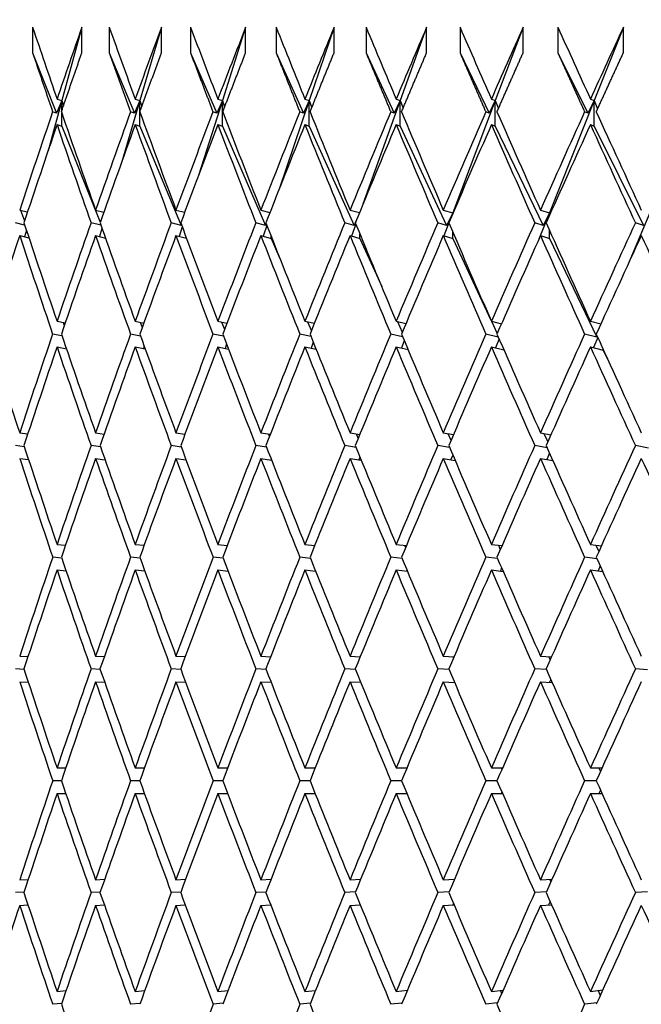
# Model space of a CAD drawing. Units: millimetres. Extents: x 0 to 744, y 0 to 1164.
# Drawn here: x 384 to 389, y 923 to 931 of the extents above; entities that cross this region are included whole.
import ezdxf
from ezdxf import colors
from ezdxf.entities.mleader import LeaderData, LeaderLine
from ezdxf.math import Vec2, Vec3

# ---------------------------------------------------------------- set-up
doc = ezdxf.new("R2010")
doc.units = ezdxf.units.MM
doc.layers.add('DV3_Défaut', color=7, linetype='Continuous')
doc.layers.add('Défaut', color=7, linetype='Continuous')

# ---------------------------------------------------------------- blocks, each defined once
blk = doc.blocks.new('_DOT')
at = {"color": 0}
blk.add_line((0, 0), (-1, 0), dxfattribs=at)
at = {"color": 0, "const_width": 0.333}
blk.add_lwpolyline([(-0.1665, 0, 1), (0.1665, 0, 1)], format="xyb", close=True, dxfattribs=at)
blk = doc.blocks.new('SE2')
at = {"layer": 'DV3_Défaut', "color": 7, "linetype": 'Continuous'}
for p, q in [((384.1377, 931.0178), (384.1377, 930.8178)), ((384.523, 931.0178), (384.3663, 930.4449)), ((384.523, 930.8178), (384.523, 931.0178)), ((384.7376, 931.0178), (384.7376, 930.8178)), ((385.1464, 931.0178), (384.9767, 930.4449)), ((385.1464, 930.8178), (385.1464, 931.0178)), ((385.3733, 931.0178), (385.3733, 930.8178)), ((385.8047, 931.0178), (385.6224, 930.4449)), ((385.8047, 930.8178), (385.8047, 931.0178)), ((386.0436, 931.0178), (386.0436, 930.8178)), ((386.4967, 931.0178), (386.3023, 930.4449)), ((386.4967, 930.8178), (386.4967, 931.0178)), ((386.7471, 931.0178), (386.7471, 930.8178)), ((387.221, 931.0178), (387.0147, 930.4449)), ((387.221, 930.8178), (387.221, 931.0178)), ((387.4824, 931.0178), (387.4824, 930.8178)), ((387.9761, 931.0178), (387.7585, 930.4449)), ((387.9761, 930.8178), (387.9761, 931.0178)), ((388.248, 931.0178), (388.248, 930.8178)), ((388.7606, 931.0178), (388.532, 930.4449)), ((388.7606, 930.8178), (388.7606, 931.0178)), ((384.1377, 930.8178), (384.3257, 930.3467)), ((384.7376, 930.8178), (384.9342, 930.3467)), ((385.3733, 930.8178), (385.5782, 930.3467)), ((386.0436, 930.8178), (386.2563, 930.3467)), ((386.7471, 930.8178), (386.9672, 930.3467)), ((387.4824, 930.8178), (387.7094, 930.3467)), ((388.248, 930.8178), (388.4815, 930.3467)), ((384.3663, 930.4449), (384.2583, 930.05)), ((384.3663, 930.4449), (384.3257, 930.3467)), ((384.3284, 930.4557), (384.3663, 930.4449)), ((384.3663, 930.366), (384.3663, 930.4449)), ((384.3663, 930.4449), (384.3785, 930.4017)), ((384.9767, 930.4449), (384.8325, 929.9579)), ((384.9767, 930.4449), (384.9342, 930.3467)), ((384.9401, 930.4557), (384.9767, 930.4449)), ((384.9767, 930.3563), (384.9767, 930.4449)), ((384.9767, 930.4449), (384.9915, 930.3968)), ((385.6224, 930.4449), (385.436, 929.8587)), ((385.6224, 930.4449), (385.5782, 930.3467)), ((385.5872, 930.4557), (385.6224, 930.4449)), ((385.6224, 930.2449), (385.6224, 930.4449)), ((385.6224, 930.4449), (385.6397, 930.3925)), ((386.3023, 930.4449), (386.0669, 929.7512)), ((386.3023, 930.4449), (386.2563, 930.3467)), ((386.2684, 930.4557), (386.3023, 930.4449)), ((386.3023, 930.2449), (386.3023, 930.4449)), ((386.3023, 930.4449), (386.322, 930.3886)), ((387.0147, 930.4449), (386.7227, 929.6336)), ((387.0147, 930.4449), (386.9672, 930.3467)), ((386.9824, 930.4557), (387.0147, 930.4449)), ((387.0147, 930.2449), (387.0147, 930.4449)), ((387.0147, 930.4449), (387.037, 930.3852)), ((387.7585, 930.4449), (387.4249, 929.5667)), ((387.7585, 930.4449), (387.7094, 930.3467)), ((387.7277, 930.4557), (387.7585, 930.4449)), ((387.7585, 930.2449), (387.7585, 930.4449)), ((387.7585, 930.4449), (387.7832, 930.3821)), ((388.532, 930.4449), (388.1816, 929.5667)), ((388.532, 930.4449), (388.4815, 930.3467)), ((388.5028, 930.4557), (388.532, 930.4449)), ((388.532, 930.2449), (388.532, 930.4449)), ((388.532, 930.4449), (388.5591, 930.3792)), ((384.3257, 930.3467), (384.2942, 930.3557)), ((384.3663, 930.2449), (384.3663, 930.3454)), ((384.9342, 930.3467), (384.9038, 930.3557)), ((384.9767, 930.2449), (384.9767, 930.3552)), ((385.5782, 930.3467), (385.5489, 930.3557)), ((386.2563, 930.3467), (386.2282, 930.3557)), ((386.9672, 930.3467), (386.9403, 930.3557)), ((387.7094, 930.3467), (387.6839, 930.3557)), ((388.4815, 930.3467), (388.4573, 930.3557)), ((384.3284, 930.2557), (384.3663, 930.2449)), ((384.3663, 930.2449), (384.6666, 929.4923)), ((384.9401, 930.2557), (384.9767, 930.2449)), ((384.9767, 930.2449), (385.3009, 929.468)), ((385.5872, 930.2557), (385.6224, 930.2449)), ((385.6224, 930.2449), (385.9602, 929.468)), ((386.2684, 930.2557), (386.3023, 930.2449)), ((386.3023, 930.2449), (386.6529, 929.468)), ((386.9824, 930.2557), (387.0147, 930.2449)), ((387.0147, 930.2449), (387.3776, 929.468)), ((387.7277, 930.2557), (387.7585, 930.2449)), ((387.7585, 930.2449), (388.1328, 929.468)), ((388.5028, 930.2557), (388.532, 930.2449)), ((388.532, 930.2449), (388.917, 929.468)), ((384.0363, 929.5879), (384.0979, 929.5734)), ((384.0426, 929.5864), (384.0744, 929.5028)), ((384.6298, 929.5879), (384.6948, 929.572)), ((385.2593, 929.5879), (385.3276, 929.5707)), ((385.9236, 929.5879), (385.9949, 929.5692)), ((386.6214, 929.5879), (386.6954, 929.5676)), ((387.3512, 929.5879), (387.4249, 929.5667)), ((387.4249, 929.5667), (387.3776, 929.468)), ((387.4249, 929.5667), (387.401, 929.5038)), ((387.4249, 929.5667), (387.4264, 929.5628)), ((387.4249, 929.5593), (387.4249, 929.5667)), ((388.1816, 929.5667), (388.0987, 929.359)), ((388.1116, 929.5879), (388.1816, 929.5667)), ((388.1816, 929.5667), (388.1328, 929.468)), ((388.1816, 929.5667), (388.1863, 929.5551)), ((388.1816, 929.5445), (388.1816, 929.5667)), ((388.9672, 929.5667), (388.8122, 929.1953)), ((384.075, 929.4709), (384.0032, 929.4879)), ((384.6716, 929.4691), (384.5946, 929.4879)), ((385.3009, 929.468), (385.2221, 929.4879)), ((385.3026, 929.4719), (385.3009, 929.468)), ((385.9602, 929.468), (385.8845, 929.4879)), ((385.9707, 929.4679), (385.9419, 929.3831)), ((385.9658, 929.4805), (385.9602, 929.468)), ((386.6529, 929.468), (386.5804, 929.4879)), ((386.6667, 929.4779), (386.6331, 929.3847)), ((386.6659, 929.496), (386.6529, 929.468)), ((387.3776, 929.468), (387.3084, 929.4879)), ((387.3946, 929.4869), (387.3564, 929.3864)), ((388.1328, 929.468), (388.0671, 929.4879)), ((388.917, 929.468), (388.8549, 929.4879)), ((384.0363, 929.3879), (384.1083, 929.3709)), ((384.0886, 929.43), (384.0746, 929.3788)), ((384.6298, 929.3879), (384.707, 929.3691)), ((384.6804, 929.4443), (384.6614, 929.3802)), ((385.2593, 929.3879), (385.3418, 929.3671)), ((385.3082, 929.4568), (385.2843, 929.3816)), ((385.9236, 929.3879), (386.0042, 929.3667)), ((386.6214, 929.3879), (386.6986, 929.3667)), ((386.6986, 929.3667), (386.6986, 929.4003)), ((387.3512, 929.3879), (387.4249, 929.3667)), ((387.4249, 929.3667), (387.4249, 929.4164)), ((388.1116, 929.3879), (388.1816, 929.3667)), ((388.1816, 929.3667), (388.1816, 929.4312)), ((386.0042, 929.3667), (386.0042, 929.3828)), ((386.0042, 929.3667), (386.0734, 929.2077)), ((386.6986, 929.3667), (386.8692, 928.9887)), ((387.4249, 929.3667), (387.7236, 928.7273)), ((388.1816, 929.3667), (388.554, 928.5938)), ((384.3284, 928.7179), (384.3926, 928.7055)), ((384.376, 928.7087), (384.3853, 928.6842)), ((384.9401, 928.7179), (385.0078, 928.7044)), ((384.9786, 928.7102), (384.9949, 928.6692)), ((385.5872, 928.7179), (385.6581, 928.7032)), ((385.6164, 928.7118), (385.6399, 928.6557)), ((386.2684, 928.7179), (386.3424, 928.702)), ((386.2882, 928.7136), (386.3188, 928.6433)), ((386.9824, 928.7179), (387.0592, 928.7006)), ((386.9926, 928.7156), (387.0303, 928.632)), ((387.7277, 928.7179), (387.807, 928.6991)), ((387.728, 928.7178), (387.773, 928.6215)), ((388.5028, 928.7179), (388.5844, 928.6975)), ((384.3673, 928.6039), (384.2944, 928.6178)), ((384.9819, 928.6024), (384.904, 928.6178)), ((385.6319, 928.6008), (385.5491, 928.6178)), ((386.3161, 928.599), (386.2284, 928.6178)), ((387.0331, 928.5971), (386.9406, 928.6178)), ((387.7814, 928.5949), (387.6841, 928.6178)), ((388.554, 928.5938), (388.4575, 928.6178)), ((385.6555, 928.5391), (385.6443, 928.5061)), ((386.3341, 928.5542), (386.3173, 928.5074)), ((387.0454, 928.5677), (387.023, 928.5087)), ((387.7879, 928.58), (387.7601, 928.5102)), ((388.5602, 928.5914), (388.527, 928.5118)), ((388.5566, 928.5992), (388.554, 928.5938)), ((384.3284, 928.5179), (384.4016, 928.5038)), ((384.9401, 928.5179), (385.0183, 928.5023)), ((385.011, 928.5224), (385.0054, 928.5049)), ((385.5872, 928.5179), (385.6703, 928.5007)), ((386.2684, 928.5179), (386.3563, 928.499)), ((386.9824, 928.5179), (387.0752, 928.497)), ((387.7277, 928.5179), (387.8253, 928.4948)), ((388.5028, 928.5179), (388.6026, 928.493)), ((388.6026, 928.493), (388.6026, 928.4981)), ((388.6026, 928.493), (388.6448, 928.4053)), ((384.0363, 927.8461), (384.0995, 927.8371)), ((384.6298, 927.8461), (384.6967, 927.8363)), ((385.2593, 927.8461), (385.3297, 927.8354)), ((385.9236, 927.8461), (385.9974, 927.8344)), ((386.6214, 927.8461), (386.6983, 927.8334)), ((387.3512, 927.8461), (387.431, 927.8323)), ((388.1116, 927.8461), (388.194, 927.8311)), ((385.3275, 927.8357), (385.3287, 927.8327)), ((385.9815, 927.8369), (385.9902, 927.8161)), ((386.6688, 927.8383), (386.685, 927.8011)), ((387.3879, 927.8397), (387.4116, 927.7872)), ((388.1374, 927.8414), (388.1687, 927.7743)), ((384.0725, 927.7363), (384.0034, 927.7461)), ((384.6687, 927.7352), (384.5948, 927.7461)), ((385.3009, 927.7341), (385.2223, 927.7461)), ((385.9679, 927.7329), (385.8846, 927.7461)), ((386.6683, 927.7316), (386.5805, 927.7461)), ((387.4008, 927.7301), (387.3086, 927.7461)), ((388.1639, 927.7285), (388.0672, 927.7461)), ((388.9561, 927.7266), (388.855, 927.7461)), ((384.0363, 927.6461), (384.1057, 927.6362)), ((384.6298, 927.6461), (384.7039, 927.6352)), ((385.2593, 927.6461), (385.3382, 927.6341)), ((385.9236, 927.6461), (386.0071, 927.6329)), ((386.0047, 927.639), (386.0028, 927.6336)), ((386.6214, 927.6461), (386.7094, 927.6316)), ((386.6992, 927.6563), (386.691, 927.6346)), ((387.3512, 927.6461), (387.4437, 927.6301)), ((387.4257, 927.6721), (387.4112, 927.6357)), ((388.1116, 927.6461), (388.2085, 927.6285)), ((388.1826, 927.6865), (388.1619, 927.6369)), ((384.3284, 926.9729), (384.3944, 926.9666)), ((384.9401, 926.9729), (385.0099, 926.966)), ((385.5872, 926.9729), (385.6606, 926.9654)), ((386.2684, 926.9729), (386.3452, 926.9647)), ((386.9824, 926.9729), (387.0624, 926.964)), ((387.0482, 926.9655), (387.0558, 926.9482)), ((387.7277, 926.9729), (387.8107, 926.9631)), ((387.7821, 926.9665), (387.7973, 926.9327)), ((388.5028, 926.9729), (388.5885, 926.9623)), ((388.5455, 926.9676), (388.5686, 926.9183)), ((384.3648, 926.8662), (384.2945, 926.8729)), ((384.9789, 926.8655), (384.9041, 926.8729)), ((385.6284, 926.8648), (385.5492, 926.8729)), ((386.312, 926.864), (386.2285, 926.8729)), ((387.0284, 926.8631), (386.9407, 926.8729)), ((387.776, 926.8621), (387.6842, 926.8729)), ((388.5534, 926.861), (388.4577, 926.8729)), ((384.3284, 926.7729), (384.3989, 926.7662)), ((384.9401, 926.7729), (385.0151, 926.7655)), ((385.5872, 926.7729), (385.6666, 926.7648)), ((386.2684, 926.7729), (386.3521, 926.7639)), ((386.9824, 926.7729), (387.0703, 926.7631)), ((387.0665, 926.772), (387.0633, 926.7638)), ((387.7277, 926.7729), (387.8197, 926.7621)), ((387.808, 926.7888), (387.7979, 926.7647)), ((388.5028, 926.7729), (388.5988, 926.761)), ((388.5791, 926.8044), (388.5622, 926.7655)), ((384.0363, 926.0989), (384.1013, 926.0959)), ((384.6298, 926.0989), (384.6988, 926.0956)), ((385.2593, 926.0989), (385.3322, 926.0953)), ((385.9236, 926.0989), (386.0002, 926.0949)), ((386.6214, 926.0989), (386.7015, 926.0945)), ((387.3512, 926.0989), (387.4346, 926.0941)), ((387.4269, 926.0946), (387.4309, 926.0854)), ((388.1116, 926.0989), (388.1981, 926.0937)), ((388.1754, 926.0951), (388.1872, 926.0691)), ((384.0703, 925.9958), (384.0034, 925.9989)), ((384.666, 925.9955), (384.5948, 925.9989)), ((385.2978, 925.9951), (385.2224, 925.9989)), ((385.9643, 925.9948), (385.8847, 925.9989)), ((386.6642, 925.9944), (386.5806, 925.9989)), ((387.3961, 925.9939), (387.3086, 925.9989)), ((388.1584, 925.9934), (388.0673, 925.9989)), ((388.9498, 925.9929), (388.8551, 925.9989)), ((384.0363, 925.8989), (384.1033, 925.8958)), ((384.6298, 925.8989), (384.7012, 925.8955)), ((385.2593, 925.8989), (385.335, 925.8951)), ((385.9236, 925.8989), (386.0034, 925.8947)), ((386.6214, 925.8989), (386.7052, 925.8943)), ((387.3512, 925.8989), (387.4388, 925.8939)), ((387.4366, 925.899), (387.4346, 925.8941)), ((388.1116, 925.8989), (388.2029, 925.8934)), ((388.1928, 925.916), (388.1835, 925.8946)), ((384.3284, 925.2245), (384.3965, 925.2245)), ((384.9401, 925.2245), (385.0123, 925.2245)), ((385.5872, 925.2245), (385.6634, 925.2245)), ((386.2684, 925.2245), (386.3484, 925.2245)), ((386.9824, 925.2245), (387.0661, 925.2245)), ((387.7277, 925.2245), (387.8148, 925.2245)), ((387.8052, 925.2245), (387.81, 925.2135)), ((388.5028, 925.2245), (388.5933, 925.2245)), ((388.5684, 925.2245), (388.5808, 925.197)), ((384.3624, 925.1245), (384.2946, 925.1245)), ((384.9762, 925.1245), (384.9042, 925.1245)), ((385.6252, 925.1245), (385.5493, 925.1245)), ((386.3084, 925.1245), (386.2286, 925.1245)), ((387.0242, 925.1245), (386.9407, 925.1245)), ((387.7712, 925.1245), (387.6843, 925.1245)), ((388.548, 925.1245), (388.4577, 925.1245)), ((384.3284, 925.0245), (384.3965, 925.0245)), ((384.9401, 925.0245), (385.0123, 925.0245)), ((385.5872, 925.0245), (385.6634, 925.0245)), ((386.2684, 925.0245), (386.3484, 925.0245)), ((386.9824, 925.0245), (387.0661, 925.0245)), ((387.7277, 925.0245), (387.8148, 925.0245)), ((387.81, 925.0356), (387.8052, 925.0245)), ((388.5028, 925.0245), (388.5933, 925.0245)), ((388.5808, 925.052), (388.5684, 925.0245)), ((384.0363, 924.3501), (384.1033, 924.3532)), ((384.6298, 924.3501), (384.7012, 924.3536)), ((385.2593, 924.3501), (385.335, 924.3539)), ((385.9236, 924.3501), (386.0034, 924.3543)), ((386.6214, 924.3501), (386.7052, 924.3547)), ((387.3512, 924.3501), (387.4388, 924.3551)), ((387.4346, 924.3549), (387.4366, 924.35)), ((388.1116, 924.3501), (388.2029, 924.3556)), ((388.1835, 924.3544), (388.1928, 924.333)), ((384.0703, 924.2532), (384.0034, 924.2501)), ((384.666, 924.2536), (384.5948, 924.2501)), ((385.2978, 924.2539), (385.2224, 924.2501)), ((385.9643, 924.2543), (385.8847, 924.2501)), ((386.6642, 924.2547), (386.5806, 924.2501)), ((387.3961, 924.2551), (387.3086, 924.2501)), ((388.1584, 924.2556), (388.0673, 924.2501)), ((388.9498, 924.2562), (388.8551, 924.2501)), ((384.0363, 924.1501), (384.1013, 924.1531)), ((384.6298, 924.1501), (384.6988, 924.1534)), ((385.2593, 924.1501), (385.3322, 924.1538)), ((385.9236, 924.1501), (386.0002, 924.1541)), ((386.6214, 924.1501), (386.7015, 924.1545)), ((387.3512, 924.1501), (387.4346, 924.1549)), ((387.4309, 924.1636), (387.4269, 924.1544)), ((388.1116, 924.1501), (388.1981, 924.1553)), ((388.1872, 924.18), (388.1754, 924.1539)), ((384.3284, 923.4761), (384.3989, 923.4828)), ((384.9401, 923.4761), (385.0151, 923.4835)), ((385.5872, 923.4761), (385.6666, 923.4843)), ((386.2684, 923.4761), (386.3521, 923.4851)), ((386.9824, 923.4761), (387.0703, 923.486)), ((387.0633, 923.4852), (387.0665, 923.477)), ((387.7277, 923.4761), (387.8197, 923.4869)), ((387.7979, 923.4844), (387.808, 923.4602)), ((388.5028, 923.4761), (388.5988, 923.488)), ((388.5622, 923.4835), (388.5791, 923.4446)), ((384.3648, 923.3828), (384.2945, 923.3761)), ((384.9789, 923.3835), (384.9041, 923.3761)), ((385.6284, 923.3843), (385.5492, 923.3761)), ((386.312, 923.3851), (386.2285, 923.3761)), ((387.0284, 923.3859), (386.9407, 923.3761)), ((387.776, 923.3869), (387.6842, 923.3761)), ((388.5534, 923.388), (388.4577, 923.3761))]:
    blk.add_line(p, q, dxfattribs=at)
for centre, major_axis, ratio, start_param, end_param in [((402.5313, 925.2245), (-17.9819, 38.4546), 0.351691, 1.258591, 1.27316), ((402.5313, 925.2245), (-13.7576, -38.4469), 0.463077, -1.555793, -1.541223), ((402.5313, 925.2245), (-18.5134, 38.4826), 0.332277, 1.263074, 1.277644), ((402.5313, 925.2245), (-14.6025, -38.4244), 0.445492, -1.552295, -1.537725), ((402.5313, 925.2245), (-19.0037, 38.5152), 0.312765, 1.268474, 1.283044), ((402.5313, 925.2245), (-15.386, -38.4123), 0.427392, -1.550459, -1.535889), ((402.5313, 925.2245), (-19.455, 38.5515), 0.293186, 1.274696, 1.289266), ((402.5313, 925.2245), (-16.1119, -38.4103), 0.408882, -1.550145, -1.535575), ((402.5313, 925.2245), (-19.8696, 38.5902), 0.273566, 1.281652, 1.296222), ((402.5313, 925.2245), (-16.7843, -38.4173), 0.390048, -1.551218, -1.536648), ((402.5313, 925.2245), (-20.2491, 38.6305), 0.253926, 1.289262, 1.303832), ((402.5313, 925.2245), (-17.4065, -38.4325), 0.370964, -1.553547, -1.538977), ((402.5313, 925.2245), (-20.5953, 38.6713), 0.234282, 1.297456, 1.312026), ((402.5313, 925.2245), (-17.9819, -38.4546), 0.351691, -1.55701, -1.54244), ((402.5313, 925.2245), (-13.7576, -38.4469), 0.463077, -1.538634, -1.518783), ((402.5313, 925.2245), (-17.9819, 38.4546), 0.351691, 1.27575, 1.2956), ((402.5313, 925.2245), (-14.6025, -38.4244), 0.445492, -1.535135, -1.515285), ((402.5313, 925.2245), (-18.5134, 38.4826), 0.332277, 1.280234, 1.300084), ((402.5313, 925.2245), (-15.386, -38.4123), 0.427392, -1.533299, -1.513449), ((402.5313, 925.2245), (-19.0037, 38.5152), 0.312765, 1.285634, 1.305484), ((402.5313, 925.2245), (-16.1119, -38.4103), 0.408882, -1.532986, -1.513135), ((402.5313, 925.2245), (-19.455, 38.5515), 0.293186, 1.291855, 1.311706), ((402.5313, 925.2245), (-16.7843, -38.4173), 0.390048, -1.534059, -1.514208), ((402.5313, 925.2245), (-19.8696, 38.5902), 0.273566, 1.298811, 1.318662), ((402.5313, 925.2245), (-17.4065, -38.4325), 0.370964, -1.536387, -1.516537), ((402.5313, 925.2245), (-20.2491, 38.6305), 0.253926, 1.306422, 1.326272), ((402.5313, 925.2245), (-17.9819, -38.4546), 0.351691, -1.53985, -1.52), ((402.5313, 925.2245), (-20.5953, 38.6713), 0.234282, 1.314615, 1.334466), ((402.5313, 925.0245), (-13.7576, -38.4469), 0.463077, -1.541223, -1.521365), ((402.5313, 925.0245), (-17.9819, 38.4546), 0.351691, 1.27316, 1.293018), ((402.5313, 925.0245), (-14.6025, -38.4244), 0.445492, -1.537725, -1.517867), ((402.5313, 925.0245), (-18.5134, 38.4826), 0.332277, 1.277644, 1.297502), ((402.5313, 925.0245), (-15.386, -38.4123), 0.427392, -1.535889, -1.516031), ((402.5313, 925.0245), (-19.0037, 38.5152), 0.312765, 1.283044, 1.302902), ((402.5313, 925.0245), (-16.1119, -38.4103), 0.408882, -1.535575, -1.515718), ((402.5313, 925.0245), (-19.455, 38.5515), 0.293186, 1.289266, 1.309124), ((402.5313, 925.0245), (-16.7843, -38.4173), 0.390048, -1.536648, -1.51679), ((402.5313, 925.0245), (-19.8696, 38.5902), 0.273566, 1.296222, 1.316079), ((402.5313, 925.0245), (-17.4065, -38.4325), 0.370964, -1.538977, -1.519119), ((402.5313, 925.0245), (-20.2491, 38.6305), 0.253926, 1.303832, 1.32369), ((402.5313, 925.0245), (-17.9819, -38.4546), 0.351691, -1.54244, -1.522582), ((402.5313, 925.0245), (-20.5953, 38.6713), 0.234282, 1.312026, 1.331883), ((402.5313, 925.2245), (-17.4065, 38.4325), 0.370964, 1.29472, 1.314577), ((402.5313, 925.2245), (-14.6025, -38.4244), 0.445492, -1.512703, -1.492845), ((402.5313, 925.2245), (-17.9819, 38.4546), 0.351691, 1.298183, 1.31804), ((402.5313, 925.2245), (-15.386, -38.4123), 0.427392, -1.510867, -1.491009), ((402.5313, 925.2245), (-18.5134, 38.4826), 0.332277, 1.302666, 1.322524), ((402.5313, 925.2245), (-16.1119, -38.4103), 0.408882, -1.510553, -1.490695), ((402.5313, 925.2245), (-19.0037, 38.5152), 0.312765, 1.308067, 1.327924), ((402.5313, 925.2245), (-16.7843, -38.4173), 0.390048, -1.511626, -1.491768), ((402.5313, 925.2245), (-19.455, 38.5515), 0.293186, 1.314288, 1.334146), ((402.5313, 925.2245), (-17.4065, -38.4325), 0.370964, -1.513955, -1.494097), ((402.5313, 925.2245), (-19.8696, 38.5902), 0.273566, 1.321244, 1.341102), ((402.5313, 925.2245), (-17.9819, -38.4546), 0.351691, -1.517418, -1.49756), ((402.5313, 925.2245), (-20.2491, 38.6305), 0.253926, 1.328855, 1.348712), ((402.5313, 925.2245), (-18.5134, -38.4826), 0.332277, -1.521901, -1.502044), ((402.5313, 925.0245), (-13.7576, -38.4469), 0.463077, -1.518783, -1.49892), ((402.5313, 925.0245), (-17.4065, 38.4325), 0.370964, 1.292138, 1.312001), ((402.5313, 925.0245), (-14.6025, -38.4244), 0.445492, -1.515285, -1.495421), ((402.5313, 925.0245), (-17.9819, 38.4546), 0.351691, 1.2956, 1.315464), ((402.5313, 925.0245), (-15.386, -38.4123), 0.427392, -1.513449, -1.493585), ((402.5313, 925.0245), (-18.5134, 38.4826), 0.332277, 1.300084, 1.319948), ((402.5313, 925.0245), (-16.1119, -38.4103), 0.408882, -1.513135, -1.493272), ((402.5313, 925.0245), (-19.0037, 38.5152), 0.312765, 1.305484, 1.325348), ((402.5313, 925.0245), (-16.7843, -38.4173), 0.390048, -1.514208, -1.494345), ((402.5313, 925.0245), (-19.455, 38.5515), 0.293186, 1.311706, 1.331569), ((402.5313, 925.0245), (-17.4065, -38.4325), 0.370964, -1.516537, -1.496673), ((402.5313, 925.0245), (-19.8696, 38.5902), 0.273566, 1.318662, 1.338525), ((402.5313, 925.0245), (-17.9819, -38.4546), 0.351691, -1.52, -1.500136), ((402.5313, 925.0245), (-20.2491, 38.6305), 0.253926, 1.326272, 1.346136), ((402.5313, 925.0245), (-18.5134, -38.4826), 0.332277, -1.524483, -1.50462), ((402.5313, 925.0245), (-20.5953, 38.6713), 0.234282, 1.334466, 1.354329), ((402.5313, 925.2245), (-16.7843, 38.4173), 0.390048, 1.314825, 1.334689), ((402.5313, 925.2245), (-14.6025, -38.4244), 0.445492, -1.490269, -1.470405), ((402.5313, 925.2245), (-17.4065, 38.4325), 0.370964, 1.317154, 1.337017), ((402.5313, 925.2245), (-15.386, -38.4123), 0.427392, -1.488433, -1.468569), ((402.5313, 925.2245), (-17.9819, 38.4546), 0.351691, 1.320617, 1.34048), ((402.5313, 925.2245), (-16.1119, -38.4103), 0.408882, -1.488119, -1.468255), ((402.5313, 925.2245), (-18.5134, 38.4826), 0.332277, 1.3251, 1.344964), ((402.5313, 925.2245), (-16.7843, -38.4173), 0.390048, -1.489192, -1.469328), ((402.5313, 925.2245), (-19.0037, 38.5152), 0.312765, 1.330501, 1.350364), ((402.5313, 925.2245), (-17.4065, -38.4325), 0.370964, -1.491521, -1.471657), ((402.5313, 925.2245), (-19.455, 38.5515), 0.293186, 1.336722, 1.356586), ((402.5313, 925.2245), (-17.9819, -38.4546), 0.351691, -1.494984, -1.47512), ((402.5313, 925.2245), (-19.8696, 38.5902), 0.273566, 1.343678, 1.363541), ((402.5313, 925.2245), (-18.5134, -38.4826), 0.332277, -1.499467, -1.479604), ((402.5313, 925.2245), (-20.2491, 38.6305), 0.253926, 1.351289, 1.371152), ((402.5313, 925.0245), (-14.6025, -38.4244), 0.445492, -1.492845, -1.472977), ((402.5313, 925.0245), (-17.4065, 38.4325), 0.370964, 1.314577, 1.334446), ((402.5313, 925.0245), (-15.386, -38.4123), 0.427392, -1.491009, -1.471141), ((402.5313, 925.0245), (-17.9819, 38.4546), 0.351691, 1.31804, 1.337908), ((402.5313, 925.0245), (-16.1119, -38.4103), 0.408882, -1.490695, -1.470827), ((402.5313, 925.0245), (-18.5134, 38.4826), 0.332277, 1.322524, 1.342392), ((402.5313, 925.0245), (-16.7843, -38.4173), 0.390048, -1.491768, -1.4719), ((402.5313, 925.0245), (-19.0037, 38.5152), 0.312765, 1.327924, 1.347792), ((402.5313, 925.0245), (-17.4065, -38.4325), 0.370964, -1.494097, -1.474229), ((402.5313, 925.0245), (-19.455, 38.5515), 0.293186, 1.334146, 1.354014), ((402.5313, 925.0245), (-17.9819, -38.4546), 0.351691, -1.49756, -1.477692), ((402.5313, 925.0245), (-19.8696, 38.5902), 0.273566, 1.341102, 1.36097), ((402.5313, 925.0245), (-18.5134, -38.4826), 0.332277, -1.502044, -1.482175), ((402.5313, 925.0245), (-20.2491, 38.6305), 0.253926, 1.348712, 1.36858), ((402.5313, 925.2245), (-16.7843, 38.4173), 0.390048, 1.33726, 1.357128), ((402.5313, 925.2245), (-15.386, -38.4123), 0.427392, -1.465997, -1.446129), ((402.5313, 925.2245), (-17.4065, 38.4325), 0.370964, 1.339589, 1.359457), ((402.5313, 925.2245), (-16.1119, -38.4103), 0.408882, -1.465684, -1.445816), ((402.5313, 925.2245), (-17.9819, 38.4546), 0.351691, 1.343052, 1.36292), ((402.5313, 925.2245), (-16.7843, -38.4173), 0.390048, -1.466756, -1.446888), ((402.5313, 925.2245), (-18.5134, 38.4826), 0.332277, 1.347536, 1.367404), ((402.5313, 925.2245), (-17.4065, -38.4325), 0.370964, -1.469085, -1.449217), ((402.5313, 925.2245), (-19.0037, 38.5152), 0.312765, 1.352936, 1.372804), ((402.5313, 925.2245), (-17.9819, -38.4546), 0.351691, -1.472548, -1.45268), ((402.5313, 925.2245), (-19.455, 38.5515), 0.293186, 1.359158, 1.379026), ((402.5313, 925.2245), (-18.5134, -38.4826), 0.332277, -1.477032, -1.457164), ((402.5313, 925.2245), (-19.8696, 38.5902), 0.273566, 1.366113, 1.385981), ((402.5313, 925.2245), (-19.0037, -38.5152), 0.312765, -1.482432, -1.462564), ((402.5313, 925.0245), (-16.7843, 38.4173), 0.390048, 1.334689, 1.35456), ((402.5313, 925.0245), (-15.386, -38.4123), 0.427392, -1.468569, -1.448698), ((402.5313, 925.0245), (-17.4065, 38.4325), 0.370964, 1.337017, 1.356889), ((402.5313, 925.0245), (-16.1119, -38.4103), 0.408882, -1.468255, -1.448384), ((402.5313, 925.0245), (-17.9819, 38.4546), 0.351691, 1.34048, 1.360352), ((402.5313, 925.0245), (-16.7843, -38.4173), 0.390048, -1.469328, -1.449457), ((402.5313, 925.0245), (-18.5134, 38.4826), 0.332277, 1.344964, 1.364835), ((402.5313, 925.0245), (-17.4065, -38.4325), 0.370964, -1.471657, -1.451786), ((402.5313, 925.0245), (-19.0037, 38.5152), 0.312765, 1.350364, 1.370236), ((402.5313, 925.0245), (-17.9819, -38.4546), 0.351691, -1.47512, -1.455249), ((402.5313, 925.0245), (-19.455, 38.5515), 0.293186, 1.356586, 1.376457), ((402.5313, 925.0245), (-18.5134, -38.4826), 0.332277, -1.479604, -1.459732), ((402.5313, 925.0245), (-19.8696, 38.5902), 0.273566, 1.363541, 1.383413), ((402.5313, 925.0245), (-19.0037, -38.5152), 0.312765, -1.485004, -1.465132), ((402.5313, 925.0245), (-20.2491, 38.6305), 0.253926, 1.371152, 1.391024), ((402.5313, 925.2245), (-15.386, -38.4123), 0.427392, -1.44356, -1.423689), ((402.5313, 925.2245), (-16.7843, 38.4173), 0.390048, 1.359697, 1.379568), ((402.5313, 925.2245), (-16.1119, -38.4103), 0.408882, -1.443247, -1.423376), ((402.5313, 925.2245), (-17.4065, 38.4325), 0.370964, 1.362026, 1.381897), ((402.5313, 925.2245), (-16.7843, -38.4173), 0.390048, -1.44432, -1.424448), ((402.5313, 925.2245), (-17.9819, 38.4546), 0.351691, 1.365489, 1.38536), ((402.5313, 925.2245), (-17.4065, -38.4325), 0.370964, -1.446649, -1.426777), ((402.5313, 925.2245), (-18.5134, 38.4826), 0.332277, 1.369972, 1.389844), ((402.5313, 925.2245), (-17.9819, -38.4546), 0.351691, -1.450111, -1.43024), ((402.5313, 925.2245), (-19.0037, 38.5152), 0.312765, 1.375373, 1.395244), ((402.5313, 925.2245), (-18.5134, -38.4826), 0.332277, -1.454595, -1.434724), ((402.5313, 925.2245), (-19.455, 38.5515), 0.293186, 1.381594, 1.401466), ((402.5313, 925.2245), (-19.0037, -38.5152), 0.312765, -1.459995, -1.440124), ((402.5313, 925.2245), (-19.8696, 38.5902), 0.273566, 1.38855, 1.408421), ((402.5313, 925.0245), (-15.386, -38.4123), 0.427392, -1.446129, -1.426256), ((402.5313, 925.0245), (-16.7843, 38.4173), 0.390048, 1.357128, 1.377002), ((402.5313, 925.0245), (-16.1119, -38.4103), 0.408882, -1.445816, -1.425942), ((402.5313, 925.0245), (-17.4065, 38.4325), 0.370964, 1.359457, 1.379331), ((402.5313, 925.0245), (-16.7843, -38.4173), 0.390048, -1.446888, -1.427015), ((402.5313, 925.0245), (-17.9819, 38.4546), 0.351691, 1.36292, 1.382793), ((402.5313, 925.0245), (-17.4065, -38.4325), 0.370964, -1.449217, -1.429344), ((402.5313, 925.0245), (-18.5134, 38.4826), 0.332277, 1.367404, 1.387277), ((402.5313, 925.0245), (-17.9819, -38.4546), 0.351691, -1.45268, -1.432807), ((402.5313, 925.0245), (-19.0037, 38.5152), 0.312765, 1.372804, 1.392677), ((402.5313, 925.0245), (-18.5134, -38.4826), 0.332277, -1.457164, -1.43729), ((402.5313, 925.0245), (-19.455, 38.5515), 0.293186, 1.379026, 1.398899), ((402.5313, 925.0245), (-19.0037, -38.5152), 0.312765, -1.462564, -1.442691), ((402.5313, 925.0245), (-19.8696, 38.5902), 0.273566, 1.385981, 1.405855), ((402.5313, 925.2245), (-16.1119, 38.4103), 0.408882, 1.381062, 1.400936), ((402.5313, 925.2245), (-16.1119, -38.4103), 0.408882, -1.420809, -1.400936), ((402.5313, 925.2245), (-16.7843, 38.4173), 0.390048, 1.382135, 1.402008), ((402.5313, 925.2245), (-16.7843, -38.4173), 0.390048, -1.421882, -1.402008), ((402.5313, 925.2245), (-17.4065, 38.4325), 0.370964, 1.384464, 1.404337), ((402.5313, 925.2245), (-17.4065, -38.4325), 0.370964, -1.424211, -1.404337), ((402.5313, 925.2245), (-17.9819, 38.4546), 0.351691, 1.387927, 1.4078), ((402.5313, 925.2245), (-17.9819, -38.4546), 0.351691, -1.427673, -1.4078), ((402.5313, 925.2245), (-18.5134, 38.4826), 0.332277, 1.39241, 1.412284), ((402.5313, 925.2245), (-18.5134, -38.4826), 0.332277, -1.432157, -1.412284), ((402.5313, 925.2245), (-19.0037, 38.5152), 0.312765, 1.397811, 1.417684), ((402.5313, 925.2245), (-19.0037, -38.5152), 0.312765, -1.437557, -1.417684), ((402.5313, 925.2245), (-19.455, 38.5515), 0.293186, 1.404032, 1.423906), ((402.5313, 925.2245), (-19.455, -38.5515), 0.293186, -1.443779, -1.423906), ((402.5313, 925.0245), (-16.1119, 38.4103), 0.408882, 1.378496, 1.39837), ((402.5313, 925.0245), (-16.1119, -38.4103), 0.408882, -1.423376, -1.403502), ((402.5313, 925.0245), (-16.7843, 38.4173), 0.390048, 1.379568, 1.399442), ((402.5313, 925.0245), (-16.7843, -38.4173), 0.390048, -1.424448, -1.404574), ((402.5313, 925.0245), (-17.4065, 38.4325), 0.370964, 1.381897, 1.401771), ((402.5313, 925.0245), (-17.4065, -38.4325), 0.370964, -1.426777, -1.406903), ((402.5313, 925.0245), (-17.9819, 38.4546), 0.351691, 1.38536, 1.405234), ((402.5313, 925.0245), (-17.9819, -38.4546), 0.351691, -1.43024, -1.410366), ((402.5313, 925.0245), (-18.5134, 38.4826), 0.332277, 1.389844, 1.409718), ((402.5313, 925.0245), (-18.5134, -38.4826), 0.332277, -1.434724, -1.41485), ((402.5313, 925.0245), (-19.0037, 38.5152), 0.312765, 1.395244, 1.415118), ((402.5313, 925.0245), (-19.0037, -38.5152), 0.312765, -1.440124, -1.42025), ((402.5313, 925.0245), (-19.455, 38.5515), 0.293186, 1.401466, 1.42134), ((402.5313, 925.0245), (-19.455, -38.5515), 0.293186, -1.446345, -1.426472), ((402.5313, 925.2245), (-16.1119, -38.4103), 0.408882, -1.39837, -1.378496), ((402.5313, 925.2245), (-16.1119, 38.4103), 0.408882, 1.403502, 1.423376), ((402.5313, 925.2245), (-16.7843, -38.4173), 0.390048, -1.399442, -1.379568), ((402.5313, 925.2245), (-16.7843, 38.4173), 0.390048, 1.404574, 1.424448), ((402.5313, 925.2245), (-17.4065, -38.4325), 0.370964, -1.401771, -1.381897), ((402.5313, 925.2245), (-17.4065, 38.4325), 0.370964, 1.406903, 1.426777), ((402.5313, 925.2245), (-17.9819, -38.4546), 0.351691, -1.405234, -1.38536), ((402.5313, 925.2245), (-17.9819, 38.4546), 0.351691, 1.410366, 1.43024), ((402.5313, 925.2245), (-18.5134, -38.4826), 0.332277, -1.409718, -1.389844), ((402.5313, 925.2245), (-18.5134, 38.4826), 0.332277, 1.41485, 1.434724), ((402.5313, 925.2245), (-19.0037, -38.5152), 0.312765, -1.415118, -1.395244), ((402.5313, 925.2245), (-19.0037, 38.5152), 0.312765, 1.42025, 1.440124), ((402.5313, 925.2245), (-19.455, -38.5515), 0.293186, -1.42134, -1.401466), ((402.5313, 925.2245), (-19.455, 38.5515), 0.293186, 1.426472, 1.446345), ((402.5313, 925.0245), (-16.1119, -38.4103), 0.408882, -1.400936, -1.381062), ((402.5313, 925.0245), (-16.1119, 38.4103), 0.408882, 1.400936, 1.420809), ((402.5313, 925.0245), (-16.7843, -38.4173), 0.390048, -1.402008, -1.382135), ((402.5313, 925.0245), (-16.7843, 38.4173), 0.390048, 1.402008, 1.421882), ((402.5313, 925.0245), (-17.4065, -38.4325), 0.370964, -1.404337, -1.384464), ((402.5313, 925.0245), (-17.4065, 38.4325), 0.370964, 1.404337, 1.424211), ((402.5313, 925.0245), (-17.9819, -38.4546), 0.351691, -1.4078, -1.387927), ((402.5313, 925.0245), (-17.9819, 38.4546), 0.351691, 1.4078, 1.427673), ((402.5313, 925.0245), (-18.5134, -38.4826), 0.332277, -1.412284, -1.39241), ((402.5313, 925.0245), (-18.5134, 38.4826), 0.332277, 1.412284, 1.432157), ((402.5313, 925.0245), (-19.0037, -38.5152), 0.312765, -1.417684, -1.397811), ((402.5313, 925.0245), (-19.0037, 38.5152), 0.312765, 1.417684, 1.437557), ((402.5313, 925.0245), (-19.455, -38.5515), 0.293186, -1.423906, -1.404032), ((402.5313, 925.0245), (-19.455, 38.5515), 0.293186, 1.423906, 1.443779), ((402.5313, 925.2245), (-15.386, 38.4123), 0.427392, 1.426256, 1.446129), ((402.5313, 925.2245), (-16.7843, -38.4173), 0.390048, -1.377002, -1.357128), ((402.5313, 925.2245), (-16.1119, 38.4103), 0.408882, 1.425942, 1.445816), ((402.5313, 925.2245), (-17.4065, -38.4325), 0.370964, -1.379331, -1.359457), ((402.5313, 925.2245), (-16.7843, 38.4173), 0.390048, 1.427015, 1.446888), ((402.5313, 925.2245), (-17.9819, -38.4546), 0.351691, -1.382794, -1.36292), ((402.5313, 925.2245), (-17.4065, 38.4325), 0.370964, 1.429344, 1.449217), ((402.5313, 925.2245), (-18.5134, -38.4826), 0.332277, -1.387277, -1.367404), ((402.5313, 925.2245), (-17.9819, 38.4546), 0.351691, 1.432807, 1.45268), ((402.5313, 925.2245), (-19.0037, -38.5152), 0.312765, -1.392677, -1.372804), ((402.5313, 925.2245), (-18.5134, 38.4826), 0.332277, 1.43729, 1.457164), ((402.5313, 925.2245), (-19.455, -38.5515), 0.293186, -1.398899, -1.379026), ((402.5313, 925.2245), (-19.0037, 38.5152), 0.312765, 1.442691, 1.462564), ((402.5313, 925.2245), (-19.8696, -38.5902), 0.273566, -1.405855, -1.385981), ((402.5313, 925.0245), (-16.1119, -38.4103), 0.408882, -1.378496, -1.358624), ((402.5313, 925.0245), (-15.386, 38.4123), 0.427392, 1.423689, 1.44356), ((402.5313, 925.0245), (-16.7843, -38.4173), 0.390048, -1.379568, -1.359697), ((402.5313, 925.0245), (-16.1119, 38.4103), 0.408882, 1.423376, 1.443247), ((402.5313, 925.0245), (-17.4065, -38.4325), 0.370964, -1.381897, -1.362026), ((402.5313, 925.0245), (-16.7843, 38.4173), 0.390048, 1.424448, 1.44432), ((402.5313, 925.0245), (-17.9819, -38.4546), 0.351691, -1.38536, -1.365489), ((402.5313, 925.0245), (-17.4065, 38.4325), 0.370964, 1.426777, 1.446649), ((402.5313, 925.0245), (-18.5134, -38.4826), 0.332277, -1.389844, -1.369972), ((402.5313, 925.0245), (-17.9819, 38.4546), 0.351691, 1.43024, 1.450111), ((402.5313, 925.0245), (-19.0037, -38.5152), 0.312765, -1.395244, -1.375373), ((402.5313, 925.0245), (-18.5134, 38.4826), 0.332277, 1.434724, 1.454595), ((402.5313, 925.0245), (-19.455, -38.5515), 0.293186, -1.401466, -1.381594), ((402.5313, 925.0245), (-19.0037, 38.5152), 0.312765, 1.440124, 1.459995), ((402.5313, 925.0245), (-19.8696, -38.5902), 0.273566, -1.408421, -1.38855), ((402.5313, 925.0245), (-19.455, 38.5515), 0.293186, 1.446345, 1.466217), ((402.5313, 925.2245), (-15.386, 38.4123), 0.427392, 1.448698, 1.468569), ((402.5313, 925.2245), (-17.9819, -38.4546), 0.351691, -1.360352, -1.34048), ((402.5313, 925.2245), (-18.5134, -38.4826), 0.332277, -1.364835, -1.344964), ((402.5313, 925.2245), (-17.4065, 38.4325), 0.370964, 1.451786, 1.471657), ((402.5313, 925.2245), (-18.5134, 38.4826), 0.332277, 1.459732, 1.479604), ((402.5313, 925.2245), (-19.8696, -38.5902), 0.273566, -1.383413, -1.363541)]:
    blk.add_ellipse(centre, major_axis=major_axis, ratio=ratio, start_param=start_param, end_param=end_param, dxfattribs=at)
for points in [[(384.1377, 930.8178), (384.2153, 930.587), (384.2942, 930.3557)], [(384.3627, 930.3557), (384.4422, 930.587), (384.523, 930.8178)], [(384.7376, 930.8178), (384.8201, 930.587), (384.9038, 930.3557)], [(384.9765, 930.3557), (385.0608, 930.587), (385.1464, 930.8178)], [(385.3733, 930.8178), (385.4605, 930.587), (385.5489, 930.3557)], [(385.6256, 930.3557), (385.7145, 930.587), (385.8047, 930.8178)], [(386.0436, 930.8178), (386.1353, 930.587), (386.2282, 930.3557)], [(386.3087, 930.3557), (386.4021, 930.587), (386.4967, 930.8178)], [(386.7471, 930.8178), (386.8432, 930.587), (386.9403, 930.3557)], [(387.0246, 930.3557), (387.1222, 930.587), (387.221, 930.8178)], [(387.4824, 930.8178), (387.5826, 930.587), (387.6839, 930.3557)], [(387.7716, 930.3557), (387.8733, 930.587), (387.9761, 930.8178)], [(388.248, 930.8178), (388.3521, 930.587), (388.4573, 930.3557)], [(388.5484, 930.3557), (388.654, 930.587), (388.7606, 930.8178)]]:
    blk.add_open_spline(points, degree=2, dxfattribs=at)

msp = doc.modelspace()

# ---------------------------------------------------------------- block references
at = {"layer": 'Défaut'}
msp.add_blockref('SE2', (0, 0), dxfattribs=at)

# ---------------------------------------------------------------- leaders
at = {"layer": 'Défaut', "color": 7, "linetype": 'Continuous'}
ml = msp.add_multileader_mtext('Standard', dxfattribs=at)
ml.set_content('{\\pxsm0.9;\\fSolid Edge ISO|b1||i0||c0|p34;\\W1.;10/03/2016\\P}', color=256)
ml.set_leader_properties()
ml.set_arrow_properties(name='DOT')
ml.build(insert=Vec2(0, 0))
ml.multileader.update_dxf_attribs({"leader_type": 0, "dogleg_length": 0, "arrow_head_size": 12})
ctx = ml.context
ctx.base_point, ctx.char_height, ctx.arrow_head_size, ctx.landing_gap_size = Vec3(656.6018, 1156.9733), 12, 12, 4.2
notes = []
notes.append((ctx, [(0, (0, 0, 0), (0, 0), (1, 0), 1, [])]))
ctx.mtext.insert = Vec3(658.6018, 1163.0934)
for ctx, leaders in notes:
    for number, flags, end, landing, length, lines in leaders:
        leader = LeaderData()
        leader.index, (leader.has_last_leader_line, leader.has_dogleg_vector, leader.attachment_direction) = number, flags
        leader.last_leader_point, leader.dogleg_vector, leader.dogleg_length = Vec3(end), Vec3(landing), length
        for number, points, colour, breaks in lines:
            line = LeaderLine()
            line.index, line.vertices, line.color, line.breaks = number, Vec3.list(points), colors.encode_raw_color(colour), breaks
            leader.lines.append(line)
        ctx.leaders.append(leader)

doc.saveas('drawing.dxf')
